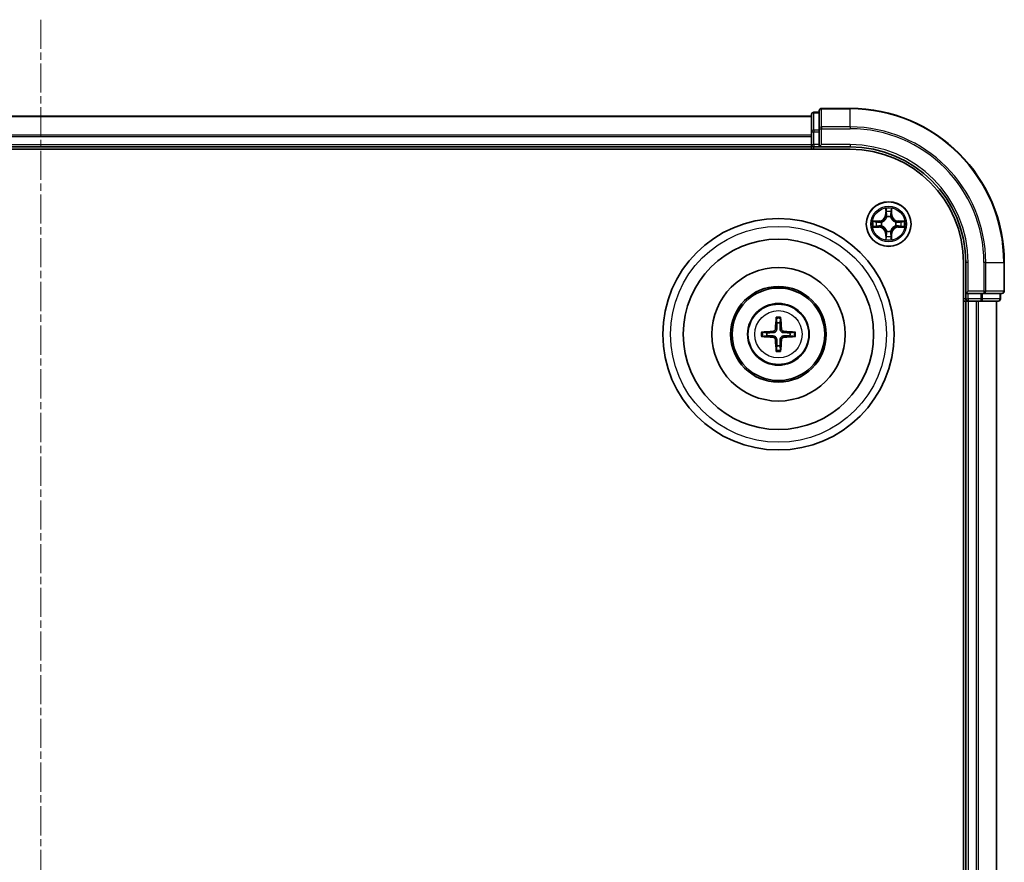
# Model space of a CAD drawing. Units: millimetres. Extents: x 0 to 6567, y 0 to 1405.
# Drawn here: x 1928 to 2056, y 846 to 956 of the extents above; entities that cross this region are included whole.
import ezdxf

# ---------------------------------------------------------------- set-up
doc = ezdxf.new("R2010")
doc.units = ezdxf.units.MM
doc.header["$LTSCALE"] = 0.666667
doc.linetypes.add('CHAIN', pattern=[0.3543, 0.2362, -0.0295, 0.0591, -0.0295])
doc.layers.add('Centerline (ISO)', color=7, linetype='Continuous', lineweight=18, true_color=0x80ffff)
doc.layers.add('Visible (ISO)', color=7, linetype='Continuous', lineweight=35)
doc.layers.add('Visible Narrow (ISO)', color=7, linetype='Continuous', lineweight=25)

msp = doc.modelspace()

# ---------------------------------------------------------------- linework, layer by layer
at = {"layer": 'Centerline (ISO)', "linetype": 'CHAIN', "ltscale": 23.990969}
msp.add_line((1931.0511, 955.5901), (1931.0511, 732.5901), dxfattribs=at)
at = {"layer": 'Visible (ISO)'}
for p, q in [((2036.0511, 944.0901), (2032.3511, 944.0901)), ((1831.0511, 943.0901), (2031.0511, 943.0901)), ((2031.0511, 943.2901), (2031.0511, 941.0487)), ((2032.0511, 943.5901), (2031.3511, 943.5901)), ((2032.0511, 943.7901), (2032.0511, 941.4496)), ((2032.0511, 941.4496), (2032.0511, 941.0487)), ((2031.0511, 941.0487), (2031.0511, 940.6732)), ((2031.0511, 940.4496), (2031.0511, 940.6732)), ((2031.0511, 940.4496), (2031.0511, 939.3901)), ((2032.0511, 939.3901), (2032.0511, 941.0487)), ((1831.0511, 939.0901), (2031.0511, 939.0901)), ((2031.0511, 939.0901), (2031.0511, 939.3901)), ((2031.0511, 939.0901), (2031.0511, 938.7901)), ((2031.3511, 939.0901), (2032.0511, 939.0901)), ((2032.0511, 939.0901), (2032.3511, 939.3901)), ((2032.0511, 939.3901), (2032.0511, 939.0901)), ((2032.0511, 939.0901), (2036.0511, 939.0901)), ((1826.0511, 938.7901), (2036.0511, 938.7901)), ((2050.7511, 924.0901), (2050.7511, 764.0901)), ((2051.0511, 924.0901), (2051.0511, 920.0901)), ((2056.0511, 920.3901), (2056.0511, 924.0901)), ((2051.3511, 920.3901), (2051.0511, 920.0901)), ((2051.0511, 920.0901), (2051.0511, 919.3901)), ((2051.0511, 920.0901), (2051.3511, 920.0901)), ((2053.0097, 920.0901), (2051.3511, 920.0901)), ((2053.0097, 920.0901), (2053.4106, 920.0901)), ((2053.4106, 920.0901), (2055.7511, 920.0901)), ((2055.5511, 919.3901), (2055.5511, 920.0901)), ((2050.7511, 919.0901), (2051.0511, 919.0901)), ((2051.0511, 919.0901), (2051.0511, 769.0901)), ((2051.3511, 919.0901), (2051.0511, 919.0901)), ((2051.3511, 919.0901), (2052.4106, 919.0901)), ((2052.6342, 919.0901), (2052.4106, 919.0901)), ((2052.6342, 919.0901), (2053.0097, 919.0901)), ((2053.0097, 919.0901), (2055.2511, 919.0901)), ((2055.0511, 919.0901), (2055.0511, 769.0901))]:
    msp.add_line(p, q, dxfattribs=at)
for centre, radius in [((2041.0511, 929.0901), 2.9), ((2026.7511, 914.7901), 15), ((2026.7511, 914.7901), 12.35), ((2026.7511, 914.7901), 8.65), ((2026.7511, 914.7901), 6.2), ((2026.7511, 914.7901), 6), ((2026.7511, 914.7901), 4)]:
    msp.add_circle(centre, radius, dxfattribs=at)
for centre, radius, start, end in [((2032.3511, 943.7901), 0.3, 90, 180), ((2036.0511, 924.0901), 20, 0, 90), ((2031.3511, 943.2901), 0.3, 90, 180), ((2031.3511, 939.3901), 0.3, 180, 270), ((2036.0511, 924.0901), 15, 0, 90), ((2036.0511, 924.0901), 14.7, 0, 90), ((2041.0511, 929.0901), 1.2295, 102.936595, 102.938396), ((2041.0511, 929.0901), 1.2295, 100.812717, 100.813267), ((2041.0511, 929.0901), 1.2295, 79.186733, 79.187283), ((2041.0511, 929.0901), 1.2295, 77.061604, 77.063405), ((2041.0511, 929.0901), 1.2295, 169.186733, 169.187283), ((2041.0511, 929.0901), 1.2295, 190.812717, 190.813267), ((2041.0511, 929.0901), 1.2295, 167.061604, 167.063405), ((2041.0511, 929.0901), 1.2295, 192.936595, 192.938396), ((2041.0511, 929.0901), 1.2295, 12.936595, 12.938396), ((2041.0511, 929.0901), 1.2295, 347.061604, 347.063405), ((2041.0511, 929.0901), 1.2295, 10.812717, 10.813267), ((2041.0511, 929.0901), 1.2295, 349.186733, 349.187283), ((2041.0511, 929.0901), 1.2295, 257.061604, 257.063405), ((2041.0511, 929.0901), 1.2295, 259.186733, 259.187283), ((2041.0511, 929.0901), 1.2295, 280.812717, 280.813267), ((2041.0511, 929.0901), 1.2295, 282.936595, 282.938396), ((2055.7511, 920.3901), 0.3, 270, 0), ((2051.3511, 919.3901), 0.3, 180, 270), ((2055.2511, 919.3901), 0.3, 270, 0), ((2026.7511, 914.7901), 1.5014, 81.889702, 98.110298), ((2026.7511, 914.7901), 1.5014, 171.889702, 188.110298), ((2026.7511, 914.7901), 1.5014, 351.889702, 8.110298), ((2026.7511, 914.7901), 1.5014, 261.889702, 278.110298)]:
    msp.add_arc(centre, radius, start, end, dxfattribs=at)
for centre, major_axis, start_param, end_param in [((2026.8907, 914.7829), (-0.3328, -6.49), 4.36827571, 4.60726001), ((2026.6115, 914.7829), (-0.3328, 6.49), 4.81751795, 5.05650225), ((2026.7582, 914.6504), (-6.49, -0.3328), 4.81751795, 5.05650225), ((2026.7439, 914.6504), (-6.49, 0.3328), 4.36827571, 4.60726001), ((2026.7582, 914.9297), (6.49, -0.3328), 4.36827571, 4.60726001), ((2026.8907, 914.7972), (0.3328, -6.49), 4.81751795, 5.05650225), ((2026.6115, 914.7972), (0.3328, 6.49), 4.36827571, 4.60726001), ((2026.7439, 914.9297), (6.49, 0.3328), 4.81751795, 5.05650225)]:
    msp.add_ellipse(centre, major_axis=major_axis, ratio=0.08715574, start_param=start_param, end_param=end_param, dxfattribs=at)
for points, knots in [([(2040.7505, 930.8488), (2040.7485, 930.9301), (2040.7025, 931.0213), (2040.6615, 931.1109), (2040.6611, 931.1119), (2040.6606, 931.1128)], [0, 0, 0, 0, 0.0320559737, 0.0320559737, 0.0323943032, 0.0323943032, 0.0323943032, 0.0323943032]), ([(2040.6606, 931.1128), (2040.6609, 931.1118), (2040.6611, 931.1107), (2040.6632, 931.1003), (2040.6652, 931.0909), (2040.6672, 931.0815)], [-0.03239430317, -0.03239430317, -0.03239430317, -0.03239430317, -0.03205597372, -0.03205597372, -0.02897275834, -0.02897275834, -0.02897275834, -0.02897275834]), ([(2041.4415, 931.1128), (2041.4411, 931.1119), (2041.4407, 931.1109), (2041.4399, 931.1093), (2041.4396, 931.1087), (2041.4393, 931.108)], [-0.000338329447, -0.000338329447, -0.000338329447, -0.000338329447, 0, 0, 0.000241517914, 0.000241517914, 0.000241517914, 0.000241517914]), ([(2041.4404, 931.1076), (2041.4406, 931.1083), (2041.4407, 931.109), (2041.4411, 931.1107), (2041.4413, 931.1118), (2041.4415, 931.1128)], [-0.000230599076, -0.000230599076, -0.000230599076, -0.000230599076, 0, 0, 0.000338329447, 0.000338329447, 0.000338329447, 0.000338329447]), ([(2039.0336, 929.4794), (2039.0329, 929.4796), (2039.0321, 929.4797), (2039.0304, 929.4801), (2039.0294, 929.4803), (2039.0284, 929.4805)], [-0.000230599076, -0.000230599076, -0.000230599076, -0.000230599076, 0, 0, 0.000338329447, 0.000338329447, 0.000338329447, 0.000338329447]), ([(2039.0284, 929.4805), (2039.0293, 929.4801), (2039.0302, 929.4797), (2039.0318, 929.4789), (2039.0325, 929.4786), (2039.0332, 929.4783)], [-0.000338329447, -0.000338329447, -0.000338329447, -0.000338329447, 0, 0, 0.000241517914, 0.000241517914, 0.000241517914, 0.000241517914]), ([(2039.2924, 928.7895), (2039.211, 928.7875), (2039.1198, 928.7415), (2039.0302, 928.7005), (2039.0293, 928.7001), (2039.0284, 928.6996)], [0, 0, 0, 0, 0.0320559737, 0.0320559737, 0.0323943032, 0.0323943032, 0.0323943032, 0.0323943032]), ([(2039.0284, 928.6996), (2039.0294, 928.6998), (2039.0304, 928.7001), (2039.0408, 928.7022), (2039.0502, 928.7042), (2039.0597, 928.7062)], [-0.03239430317, -0.03239430317, -0.03239430317, -0.03239430317, -0.03205597372, -0.03205597372, -0.02897275834, -0.02897275834, -0.02897275834, -0.02897275834]), ([(2042.8098, 929.3906), (2042.8912, 929.3927), (2042.9824, 929.4386), (2043.0719, 929.4797), (2043.0729, 929.4801), (2043.0738, 929.4805)], [0, 0, 0, 0, 0.0320559737, 0.0320559737, 0.0323943032, 0.0323943032, 0.0323943032, 0.0323943032]), ([(2043.0738, 929.4805), (2043.0728, 929.4803), (2043.0717, 929.4801), (2043.0613, 929.4779), (2043.0519, 929.4759), (2043.0425, 929.474)], [-0.03239430317, -0.03239430317, -0.03239430317, -0.03239430317, -0.03205597372, -0.03205597372, -0.02897275834, -0.02897275834, -0.02897275834, -0.02897275834]), ([(2043.0686, 928.7007), (2043.0693, 928.7006), (2043.07, 928.7004), (2043.0717, 928.7001), (2043.0728, 928.6998), (2043.0738, 928.6996)], [-0.000230599076, -0.000230599076, -0.000230599076, -0.000230599076, 0, 0, 0.000338329447, 0.000338329447, 0.000338329447, 0.000338329447]), ([(2043.0738, 928.6996), (2043.0729, 928.7001), (2043.0719, 928.7005), (2043.0703, 928.7012), (2043.0697, 928.7015), (2043.069, 928.7018)], [-0.000338329447, -0.000338329447, -0.000338329447, -0.000338329447, 0, 0, 0.000241517914, 0.000241517914, 0.000241517914, 0.000241517914]), ([(2041.3516, 927.3314), (2041.3537, 927.25), (2041.3996, 927.1588), (2041.4407, 927.0692), (2041.4411, 927.0683), (2041.4415, 927.0674)], [0, 0, 0, 0, 0.0320559737, 0.0320559737, 0.0323943032, 0.0323943032, 0.0323943032, 0.0323943032]), ([(2040.6617, 927.0725), (2040.6616, 927.0718), (2040.6614, 927.0711), (2040.6611, 927.0694), (2040.6609, 927.0684), (2040.6606, 927.0674)], [-0.000230599076, -0.000230599076, -0.000230599076, -0.000230599076, 0, 0, 0.000338329447, 0.000338329447, 0.000338329447, 0.000338329447]), ([(2040.6606, 927.0674), (2040.6611, 927.0683), (2040.6615, 927.0692), (2040.6622, 927.0708), (2040.6625, 927.0715), (2040.6629, 927.0722)], [-0.000338329447, -0.000338329447, -0.000338329447, -0.000338329447, 0, 0, 0.000241517914, 0.000241517914, 0.000241517914, 0.000241517914]), ([(2041.4415, 927.0674), (2041.4413, 927.0684), (2041.4411, 927.0694), (2041.4389, 927.0798), (2041.4369, 927.0892), (2041.435, 927.0987)], [-0.03239430317, -0.03239430317, -0.03239430317, -0.03239430317, -0.03205597372, -0.03205597372, -0.02897275834, -0.02897275834, -0.02897275834, -0.02897275834]), ([(2026.4679, 916.8438), (2026.4672, 916.8498), (2026.4666, 916.8581), (2026.4659, 916.8779), (2026.4658, 916.8933), (2026.4662, 916.9221), (2026.4668, 916.9406), (2026.4683, 916.9701), (2026.4694, 916.9861), (2026.4705, 916.9997)], [0.0427285558, 0.0427285558, 0.0427285558, 0.0427285558, 0.0464696768, 0.0464696768, 0.0511089018, 0.0511089018, 0.0558160505, 0.0558160505, 0.05997866, 0.05997866, 0.05997866, 0.05997866]), ([(2027.0317, 916.9997), (2027.0328, 916.9861), (2027.0338, 916.9701), (2027.0353, 916.9406), (2027.036, 916.9221), (2027.0364, 916.8933), (2027.0363, 916.8779), (2027.0356, 916.8581), (2027.035, 916.8498), (2027.0343, 916.8438)], [0.0145600729, 0.0145600729, 0.0145600729, 0.0145600729, 0.0187226824, 0.0187226824, 0.0234298311, 0.0234298311, 0.0280690561, 0.0280690561, 0.0318101771, 0.0318101771, 0.0318101771, 0.0318101771]), ([(2024.5415, 915.0706), (2024.555, 915.0718), (2024.571, 915.0728), (2024.6006, 915.0743), (2024.619, 915.075), (2024.6478, 915.0754), (2024.6633, 915.0753), (2024.683, 915.0746), (2024.6914, 915.074), (2024.6974, 915.0733)], [0.0145600729, 0.0145600729, 0.0145600729, 0.0145600729, 0.0187226824, 0.0187226824, 0.0234298311, 0.0234298311, 0.0280690561, 0.0280690561, 0.0318101771, 0.0318101771, 0.0318101771, 0.0318101771]), ([(2026.3631, 915.4928), (2026.3606, 915.4514), (2026.3498, 915.4077), (2026.3115, 915.328), (2026.2841, 915.292), (2026.2222, 915.2361), (2026.1837, 915.2124), (2026.1116, 915.1864), (2026.0796, 915.18), (2026.0484, 915.178)], [-0.2036008779, -0.2036008779, -0.2036008779, -0.2036008779, -0.1911010993, -0.1911010993, -0.1786013208, -0.1786013208, -0.1660772065, -0.1660772065, -0.1569242716, -0.1569242716, -0.1569242716, -0.1569242716]), ([(2026.5347, 915.484), (2026.5335, 915.4397), (2026.5279, 915.3952), (2026.5065, 915.319), (2026.4912, 915.2807), (2026.4497, 915.2084), (2026.4234, 915.1744), (2026.3668, 915.1178), (2026.3327, 915.0915), (2026.2604, 915.05), (2026.2222, 915.0346), (2026.1459, 915.0133), (2026.1014, 915.0076), (2026.0572, 915.0065)], [-0.0904759453, -0.0904759453, -0.0904759453, -0.0904759453, -0.0767442635, -0.0767442635, -0.0647330986, -0.0647330986, -0.0527219337, -0.0527219337, -0.0407107688, -0.0407107688, -0.028699604, -0.028699604, -0.0149679222, -0.0149679222, -0.0149679222, -0.0149679222]), ([(2026.0572, 914.5737), (2026.1014, 914.5725), (2026.1459, 914.5669), (2026.2222, 914.5455), (2026.2604, 914.5302), (2026.3327, 914.4887), (2026.3668, 914.4624), (2026.4234, 914.4058), (2026.4497, 914.3717), (2026.4912, 914.2994), (2026.5065, 914.2612), (2026.5279, 914.1849), (2026.5335, 914.1404), (2026.5347, 914.0962)], [-0.0904759453, -0.0904759453, -0.0904759453, -0.0904759453, -0.0767442635, -0.0767442635, -0.0647330986, -0.0647330986, -0.0527219337, -0.0527219337, -0.0407107688, -0.0407107688, -0.028699604, -0.028699604, -0.0149679222, -0.0149679222, -0.0149679222, -0.0149679222]), ([(2027.445, 915.0065), (2027.4008, 915.0076), (2027.3563, 915.0133), (2027.28, 915.0346), (2027.2417, 915.05), (2027.1694, 915.0915), (2027.1354, 915.1178), (2027.0788, 915.1744), (2027.0525, 915.2084), (2027.011, 915.2807), (2026.9956, 915.319), (2026.9743, 915.3952), (2026.9686, 915.4397), (2026.9675, 915.484)], [-0.0904759453, -0.0904759453, -0.0904759453, -0.0904759453, -0.0767442635, -0.0767442635, -0.0647330986, -0.0647330986, -0.0527219337, -0.0527219337, -0.0407107688, -0.0407107688, -0.028699604, -0.028699604, -0.0149679222, -0.0149679222, -0.0149679222, -0.0149679222]), ([(2026.9675, 914.0962), (2026.9686, 914.1404), (2026.9743, 914.1849), (2026.9956, 914.2612), (2027.011, 914.2994), (2027.0525, 914.3717), (2027.0788, 914.4058), (2027.1354, 914.4624), (2027.1694, 914.4887), (2027.2417, 914.5302), (2027.28, 914.5455), (2027.3563, 914.5669), (2027.4008, 914.5725), (2027.445, 914.5737)], [-0.0904759453, -0.0904759453, -0.0904759453, -0.0904759453, -0.0767442635, -0.0767442635, -0.0647330986, -0.0647330986, -0.0527219337, -0.0527219337, -0.0407107688, -0.0407107688, -0.028699604, -0.028699604, -0.0149679222, -0.0149679222, -0.0149679222, -0.0149679222]), ([(2027.4538, 915.178), (2027.4124, 915.1805), (2027.3687, 915.1914), (2027.289, 915.2296), (2027.253, 915.2571), (2027.1971, 915.3189), (2027.1734, 915.3575), (2027.1474, 915.4295), (2027.1411, 915.4616), (2027.139, 915.4928)], [-0.2036008625, -0.2036008625, -0.2036008625, -0.2036008625, -0.191101084, -0.191101084, -0.1786013054, -0.1786013054, -0.1660771911, -0.1660771911, -0.1569242563, -0.1569242563, -0.1569242563, -0.1569242563]), ([(2028.8048, 915.0733), (2028.8108, 915.074), (2028.8192, 915.0746), (2028.8389, 915.0753), (2028.8543, 915.0754), (2028.8831, 915.075), (2028.9016, 915.0743), (2028.9311, 915.0728), (2028.9471, 915.0718), (2028.9607, 915.0706)], [0.0427285558, 0.0427285558, 0.0427285558, 0.0427285558, 0.0464696768, 0.0464696768, 0.0511089018, 0.0511089018, 0.0558160505, 0.0558160505, 0.05997866, 0.05997866, 0.05997866, 0.05997866]), ([(2024.6974, 914.5069), (2024.6914, 914.5062), (2024.683, 914.5056), (2024.6633, 914.5049), (2024.6478, 914.5047), (2024.619, 914.5052), (2024.6006, 914.5058), (2024.571, 914.5073), (2024.555, 914.5084), (2024.5415, 914.5095)], [0.0427285558, 0.0427285558, 0.0427285558, 0.0427285558, 0.0464696768, 0.0464696768, 0.0511089018, 0.0511089018, 0.0558160505, 0.0558160505, 0.05997866, 0.05997866, 0.05997866, 0.05997866]), ([(2026.0484, 914.4021), (2026.0897, 914.3996), (2026.1335, 914.3888), (2026.2132, 914.3505), (2026.2491, 914.3231), (2026.3051, 914.2612), (2026.3288, 914.2227), (2026.3548, 914.1506), (2026.3611, 914.1186), (2026.3631, 914.0874)], [-0.2036008625, -0.2036008625, -0.2036008625, -0.2036008625, -0.191101084, -0.191101084, -0.1786013054, -0.1786013054, -0.1660771911, -0.1660771911, -0.1569242563, -0.1569242563, -0.1569242563, -0.1569242563]), ([(2027.139, 914.0874), (2027.1415, 914.1287), (2027.1524, 914.1725), (2027.1906, 914.2522), (2027.2181, 914.2881), (2027.2799, 914.3441), (2027.3185, 914.3678), (2027.3905, 914.3938), (2027.4226, 914.4001), (2027.4538, 914.4021)], [-0.2036008779, -0.2036008779, -0.2036008779, -0.2036008779, -0.1911010993, -0.1911010993, -0.1786013208, -0.1786013208, -0.1660772065, -0.1660772065, -0.1569242716, -0.1569242716, -0.1569242716, -0.1569242716]), ([(2028.9607, 914.5095), (2028.9471, 914.5084), (2028.9311, 914.5073), (2028.9016, 914.5058), (2028.8831, 914.5052), (2028.8543, 914.5047), (2028.8389, 914.5049), (2028.8192, 914.5056), (2028.8108, 914.5062), (2028.8048, 914.5069)], [0.0145600729, 0.0145600729, 0.0145600729, 0.0145600729, 0.0187226824, 0.0187226824, 0.0234298311, 0.0234298311, 0.0280690561, 0.0280690561, 0.0318101771, 0.0318101771, 0.0318101771, 0.0318101771]), ([(2026.4705, 912.5805), (2026.4694, 912.594), (2026.4683, 912.61), (2026.4668, 912.6396), (2026.4662, 912.658), (2026.4658, 912.6868), (2026.4659, 912.7023), (2026.4666, 912.722), (2026.4672, 912.7304), (2026.4679, 912.7364)], [0.0145600729, 0.0145600729, 0.0145600729, 0.0145600729, 0.0187226824, 0.0187226824, 0.0234298311, 0.0234298311, 0.0280690561, 0.0280690561, 0.0318101771, 0.0318101771, 0.0318101771, 0.0318101771]), ([(2027.0343, 912.7364), (2027.035, 912.7304), (2027.0356, 912.722), (2027.0363, 912.7023), (2027.0364, 912.6868), (2027.036, 912.658), (2027.0353, 912.6396), (2027.0338, 912.61), (2027.0328, 912.594), (2027.0317, 912.5805)], [0.0427285558, 0.0427285558, 0.0427285558, 0.0427285558, 0.0464696768, 0.0464696768, 0.0511089018, 0.0511089018, 0.0558160505, 0.0558160505, 0.05997866, 0.05997866, 0.05997866, 0.05997866])]:
    msp.add_open_spline(points, degree=3, knots=knots, dxfattribs=at)
for points in [[(2040.6672, 931.0815), (2040.6858, 930.9929), (2040.7045, 930.9031), (2040.7054, 930.8225)], [(2039.0597, 928.7062), (2039.1482, 928.7248), (2039.2381, 928.7435), (2039.3187, 928.7444)], [(2043.0425, 929.474), (2042.9539, 929.4553), (2042.8641, 929.4367), (2042.7835, 929.4358)], [(2041.435, 927.0987), (2041.4164, 927.1872), (2041.3977, 927.277), (2041.3968, 927.3577)]]:
    msp.add_open_spline(points, degree=3, dxfattribs=at)
for points, weights in [([(2026.4679, 916.8438), (2026.5093, 916.5147), (2026.5393, 916.2765)], [1.07090461894, 1.10005830607, 1.10095181051]), ([(2026.5393, 916.2765), (2026.5365, 915.7412), (2026.5347, 915.484)], [1, 1.44873413118, 1.8284082018]), ([(2026.9629, 916.2765), (2026.9929, 916.5147), (2027.0343, 916.8438)], [1.1009518171, 1.10005831231, 1.07090462306]), ([(2026.9675, 915.484), (2026.9657, 915.7412), (2026.9629, 916.2765)], [1.8284082018, 1.44873413118, 1]), ([(2025.2647, 915.0019), (2025.0265, 915.0319), (2024.6974, 915.0733)], [1.10095181958, 1.10005831466, 1.07090462461]), ([(2024.6974, 914.5069), (2025.0265, 914.5483), (2025.2647, 914.5783)], [1.07090462204, 1.10005831076, 1.10095181546]), ([(2026.0572, 915.0065), (2025.7999, 915.0047), (2025.2647, 915.0019)], [1.8284082018, 1.44873413118, 1]), ([(2025.2647, 914.5783), (2025.7999, 914.5755), (2026.0572, 914.5737)], [1, 1.44873413118, 1.8284082018]), ([(2028.2375, 915.0019), (2027.7022, 915.0047), (2027.445, 915.0065)], [1, 1.44873413118, 1.8284082018]), ([(2027.445, 914.5737), (2027.7022, 914.5755), (2028.2375, 914.5783)], [1.8284082018, 1.44873413118, 1]), ([(2028.8048, 915.0733), (2028.4757, 915.0319), (2028.2375, 915.0019)], [1.07090462204, 1.10005831076, 1.10095181546]), ([(2028.2375, 914.5783), (2028.4757, 914.5483), (2028.8048, 914.5069)], [1.10095181958, 1.10005831466, 1.07090462461]), ([(2026.5393, 913.3037), (2026.5093, 913.0655), (2026.4679, 912.7364)], [1.1009518171, 1.10005831231, 1.07090462306]), ([(2026.5347, 914.0962), (2026.5365, 913.8389), (2026.5393, 913.3037)], [1.8284082018, 1.44873413118, 1]), ([(2026.9629, 913.3037), (2026.9657, 913.8389), (2026.9675, 914.0962)], [1, 1.44873413118, 1.8284082018]), ([(2027.0343, 912.7364), (2026.9929, 913.0655), (2026.9629, 913.3037)], [1.07090461894, 1.10005830607, 1.10095181051])]:
    msp.add_rational_spline(points, weights, degree=2, dxfattribs=at)
at = {"layer": 'Visible Narrow (ISO)'}
for p, q in [((2032.3511, 944.0901), (2032.3511, 944.0205)), ((2032.3511, 941.68), (2032.3511, 944.0205)), ((2032.3511, 944.0205), (2036.0511, 944.0205)), ((2036.0511, 944.0205), (2036.0511, 944.0901)), ((2036.0511, 941.68), (2036.0511, 944.0205)), ((1831.0511, 943.0205), (2031.0511, 943.0205)), ((2031.3511, 943.5901), (2031.3511, 943.5205)), ((2031.3511, 941.2792), (2031.3511, 943.5205)), ((2031.3511, 943.5205), (2032.0511, 943.5205)), ((2032.0511, 941.4496), (2032.3511, 941.4496)), ((2032.3511, 941.68), (2032.3511, 941.4496)), ((2036.0511, 941.68), (2032.3511, 941.68)), ((2032.3511, 939.3901), (2032.3511, 941.4496)), ((2032.3511, 941.4496), (2036.0511, 941.4496)), ((2036.0511, 941.68), (2036.0511, 941.4496)), ((1831.0511, 940.68), (2031.0511, 940.68)), ((1831.0511, 940.4496), (2031.0511, 940.4496)), ((2031.0511, 941.0487), (2031.3511, 941.0487)), ((2031.3511, 941.2792), (2031.3511, 941.0487)), ((2032.0511, 941.2792), (2031.3511, 941.2792)), ((2031.3511, 939.3901), (2031.3511, 941.0487)), ((2031.3511, 941.0487), (2032.0511, 941.0487)), ((1831.0511, 939.3901), (2031.0511, 939.3901)), ((2031.0511, 939.3901), (2031.3511, 939.3901)), ((2031.3511, 939.3901), (2031.3511, 939.0901)), ((2032.0511, 939.3901), (2031.3511, 939.3901)), ((2031.3511, 938.7901), (2031.3511, 939.0901)), ((2036.0511, 939.3901), (2032.3511, 939.3901)), ((2036.0511, 939.3901), (2036.0511, 939.0901)), ((2040.6606, 931.1128), (2040.647, 930.3333)), ((2040.6968, 930.3324), (2040.647, 930.3333)), ((2040.6968, 930.3324), (2040.7054, 930.8225)), ((2040.6968, 930.3324), (2040.7695, 930.3311)), ((2040.7208, 930.633), (2040.7695, 930.3311)), ((2040.81, 930.0064), (2040.8046, 930.027)), ((2041.2976, 930.027), (2041.2922, 930.0064)), ((2041.3327, 930.3311), (2041.3813, 930.633)), ((2041.4053, 930.3324), (2041.3327, 930.3311)), ((2041.3968, 930.8225), (2041.4053, 930.3324)), ((2041.4053, 930.3324), (2041.4551, 930.3333)), ((2041.4551, 930.3333), (2041.4415, 931.1128)), ((2039.8079, 929.4941), (2039.0284, 929.4805)), ((2039.0284, 928.6996), (2039.8079, 928.686)), ((2039.3187, 929.4358), (2039.8088, 929.4443)), ((2039.8088, 928.7358), (2039.3187, 928.7444)), ((2039.81, 929.3717), (2039.5081, 929.4203)), ((2039.5081, 928.7598), (2039.81, 928.8085)), ((2039.8088, 929.4443), (2039.8079, 929.4941)), ((2039.8088, 928.7358), (2039.8079, 928.686)), ((2039.8088, 929.4443), (2039.81, 929.3717)), ((2039.8088, 928.7358), (2039.81, 928.8085)), ((2040.1142, 929.3366), (2040.1348, 929.3312)), ((2040.1348, 928.849), (2040.1142, 928.8435)), ((2041.9674, 929.3312), (2041.988, 929.3366)), ((2041.988, 928.8435), (2041.9674, 928.849)), ((2042.2934, 929.4443), (2042.2921, 929.3717)), ((2042.594, 929.4203), (2042.2921, 929.3717)), ((2042.2921, 928.8085), (2042.594, 928.7598)), ((2042.2934, 928.7358), (2042.2921, 928.8085)), ((2042.2934, 929.4443), (2042.2943, 929.4941)), ((2042.2934, 929.4443), (2042.7835, 929.4358)), ((2042.7835, 928.7444), (2042.2934, 928.7358)), ((2042.2934, 928.7358), (2042.2943, 928.686)), ((2043.0738, 929.4805), (2042.2943, 929.4941)), ((2042.2943, 928.686), (2043.0738, 928.6996)), ((2040.6968, 927.8477), (2040.647, 927.8469)), ((2040.647, 927.8469), (2040.6606, 927.0674)), ((2040.6968, 927.8477), (2040.7695, 927.849)), ((2040.7054, 927.3577), (2040.6968, 927.8477)), ((2040.7695, 927.849), (2040.7208, 927.5471)), ((2040.8046, 928.1532), (2040.81, 928.1738)), ((2041.2922, 928.1738), (2041.2976, 928.1532)), ((2041.3813, 927.5471), (2041.3327, 927.849)), ((2041.4053, 927.8477), (2041.3327, 927.849)), ((2041.4053, 927.8477), (2041.3968, 927.3577)), ((2041.4053, 927.8477), (2041.4551, 927.8469)), ((2041.4415, 927.0674), (2041.4551, 927.8469)), ((2051.3511, 924.0901), (2051.0511, 924.0901)), ((2051.3511, 920.3901), (2051.3511, 924.0901)), ((2053.4106, 924.0901), (2053.4106, 920.3901)), ((2053.641, 924.0901), (2053.4106, 924.0901)), ((2053.641, 920.3901), (2053.641, 924.0901)), ((2053.641, 924.0901), (2055.9815, 924.0901)), ((2055.9815, 924.0901), (2055.9815, 920.3901)), ((2055.9815, 924.0901), (2056.0511, 924.0901)), ((2053.4106, 920.3901), (2051.3511, 920.3901)), ((2051.3511, 919.3901), (2051.3511, 920.0901)), ((2053.0097, 920.0901), (2053.0097, 919.3901)), ((2053.2402, 919.3901), (2053.2402, 920.0901)), ((2053.4106, 920.3901), (2053.4106, 920.0901)), ((2053.4106, 920.3901), (2053.641, 920.3901)), ((2055.9815, 920.3901), (2053.641, 920.3901)), ((2055.4815, 920.0901), (2055.4815, 919.3901)), ((2055.9815, 920.3901), (2056.0511, 920.3901)), ((2051.0511, 919.3901), (2050.7511, 919.3901)), ((2051.0511, 919.3901), (2051.3511, 919.3901)), ((2051.3511, 919.3901), (2051.3511, 919.0901)), ((2053.0097, 919.3901), (2051.3511, 919.3901)), ((2051.3511, 919.0901), (2051.3511, 769.0901)), ((2052.4106, 919.0901), (2052.4106, 769.0901)), ((2052.641, 919.0901), (2052.641, 769.0901)), ((2053.0097, 919.3901), (2053.0097, 919.0901)), ((2053.0097, 919.3901), (2053.2402, 919.3901)), ((2055.4815, 919.3901), (2053.2402, 919.3901)), ((2054.9815, 919.0901), (2054.9815, 769.0901)), ((2055.4815, 919.3901), (2055.5511, 919.3901)), ((2026.0484, 915.178), (2026.0572, 915.0065)), ((2026.0484, 914.4021), (2026.0572, 914.5737)), ((2026.3631, 915.4928), (2026.5347, 915.484)), ((2027.139, 915.4928), (2026.9675, 915.484)), ((2027.4538, 915.178), (2027.445, 915.0065)), ((2027.4538, 914.4021), (2027.445, 914.5737)), ((2026.3631, 914.0874), (2026.5347, 914.0962)), ((2027.139, 914.0874), (2026.9675, 914.0962))]:
    msp.add_line(p, q, dxfattribs=at)
for centre, radius in [((2041.0511, 929.0901), 2.8677), ((2041.0511, 929.0901), 2.3092), ((2041.0511, 929.0901), 2.1415), ((2026.7511, 914.7901), 14), ((2026.7511, 914.7901), 3.9074), ((2026.7511, 914.7901), 3.0689)]:
    msp.add_circle(centre, radius, dxfattribs=at)
for centre, radius, start, end in [((2036.0511, 924.0901), 19.9305, 0, 90), ((2036.0511, 924.0901), 17.59, 0, 90), ((2036.0511, 924.0901), 17.3595, 0, 90), ((2036.0511, 924.0901), 15.3, 0, 90), ((2039.793, 930.3482), 0.8542, 271, 359), ((2039.793, 930.3482), 0.904, 271, 359), ((2041.0511, 929.0901), 2.0601, 79.074582, 100.925418), ((2041.0511, 929.0901), 1.6122, 79.692479, 100.307521), ((2041.0511, 929.0901), 0.9688, 75.258044, 104.741956), ((2041.0511, 929.0901), 0.9475, 75.258044, 104.741956), ((2042.3092, 930.3482), 0.904, 181, 269), ((2042.3092, 930.3482), 0.8542, 181, 269), ((2041.0511, 929.0901), 2.0601, 169.074582, 190.925418), ((2041.0511, 929.0901), 1.6122, 169.692479, 190.307521), ((2039.793, 927.832), 0.8542, 1, 89), ((2039.793, 927.832), 0.904, 1, 89), ((2041.0511, 929.0901), 0.9688, 165.258044, 194.741956), ((2041.0511, 929.0901), 0.9475, 165.258044, 194.741956), ((2042.3092, 927.832), 0.904, 91, 179), ((2042.3092, 927.832), 0.8542, 91, 179), ((2041.0511, 929.0901), 0.9475, 345.258044, 14.741956), ((2041.0511, 929.0901), 0.9688, 345.258044, 14.741956), ((2041.0511, 929.0901), 1.6122, 349.692479, 10.307521), ((2041.0511, 929.0901), 2.0601, 349.074582, 10.925418), ((2041.0511, 929.0901), 1.6122, 259.692479, 280.307521), ((2041.0511, 929.0901), 0.9688, 255.258044, 284.741956), ((2041.0511, 929.0901), 0.9475, 255.258044, 284.741956), ((2041.0511, 929.0901), 2.0601, 259.074582, 280.925418), ((2026.7511, 914.7901), 2.0731, 82.149087, 97.850913), ((2026.7511, 914.7901), 2.2274, 82.76339, 97.23661), ((2026.7511, 914.7901), 2.2274, 172.76339, 187.23661), ((2026.7511, 914.7901), 2.0731, 172.149087, 187.850913), ((2026.7511, 914.7901), 2.0731, 352.149087, 7.850913), ((2026.7511, 914.7901), 2.2274, 352.76339, 7.23661), ((2026.7511, 914.7901), 2.0731, 262.149087, 277.850913), ((2026.7511, 914.7901), 2.2274, 262.76339, 277.23661)]:
    msp.add_arc(centre, radius, start, end, dxfattribs=at)
for centre, major_axis, ratio, start_param, end_param in [((2032.3511, 943.7901), (-0.3, 0), 0.76822128, 4.71238898, 6.28318531), ((2031.3511, 943.2901), (-0.3, 0), 0.76822128, 4.71238898, 6.28318531), ((2032.3511, 941.4496), (-0.3, 0), 0.76822128, 4.71238898, 6.28318531), ((2031.3511, 941.0487), (-0.3, 0), 0.76822128, 4.71238898, 6.28318531), ((2040.7552, 930.8216), (-0.05, -0.002), 0.54850665, 4.7835784, 6.17876057), ((2040.7403, 931.023), (-0.0019, -0.4402), 0.08673359, 5.18564759, 5.80090347), ((2040.7706, 930.6322), (-0.0494, -0.008), 0.89574018, 4.73044269, 6.08586581), ((2040.816, 929.9837), (-0.0492, 0.0091), 0.87684642, 5.10328313, 6.10089396), ((2040.816, 929.9837), (-0.0477, 0.0149), 0.41070123, 4.96449783, 6.18744952), ((2040.8193, 930.3303), (-0.0494, -0.008), 0.89572054, 4.73483766, 6.08588361), ((2041.2829, 930.3303), (0.0494, -0.008), 0.89572054, 0.1973017, 1.54834765), ((2041.2862, 929.9837), (0.0477, 0.0149), 0.41070123, 0.09573579, 1.31868747), ((2041.2862, 929.9837), (0.0492, 0.0091), 0.87684641, 0.18229136, 1.17990219), ((2041.3315, 930.6322), (0.0494, -0.008), 0.89574018, 0.19731949, 1.55274262), ((2041.347, 930.8216), (0.05, -0.002), 0.54850665, 0.10442473, 1.4996069), ((2041.3619, 931.023), (-0.0019, 0.4402), 0.08673359, 3.62387449, 4.23913037), ((2039.3196, 929.386), (0.002, 0.05), 0.54850665, 0.10442473, 1.4996069), ((2039.3196, 928.7942), (0.002, -0.05), 0.54850665, 4.7835784, 6.17876057), ((2039.1182, 929.4009), (-0.4402, -0.0019), 0.08673359, 3.62387449, 4.23913037), ((2039.1182, 928.7792), (-0.4402, 0.0019), 0.08673359, 2.04405494, 2.65931081), ((2039.509, 929.3705), (0.008, 0.0494), 0.89574018, 0.19731949, 1.55274262), ((2039.509, 928.8096), (0.008, -0.0494), 0.89574018, 4.73044269, 6.08586581), ((2039.8109, 929.3219), (0.008, 0.0494), 0.89572054, 0.1973017, 1.54834765), ((2039.8109, 928.8583), (0.008, -0.0494), 0.89572054, 4.73483766, 6.08588361), ((2040.1575, 929.3252), (-0.0091, 0.0492), 0.87684641, 0.18229136, 1.17990219), ((2040.1575, 928.8549), (-0.0091, -0.0492), 0.87684642, 5.10328313, 6.10089396), ((2040.1575, 929.3252), (-0.0149, 0.0477), 0.41070123, 0.09573579, 1.31868747), ((2040.1575, 928.8549), (-0.0149, -0.0477), 0.41070123, 4.96449783, 6.18744952), ((2041.9447, 929.3252), (0.0091, 0.0492), 0.87684642, 5.10328313, 6.10089396), ((2041.9447, 929.3252), (0.0149, 0.0477), 0.41070123, 4.96449783, 6.18744952), ((2041.9447, 928.8549), (0.0149, -0.0477), 0.41070123, 0.09573579, 1.31868747), ((2041.9447, 928.8549), (0.0091, -0.0492), 0.87684641, 0.18229136, 1.17990219), ((2042.2913, 929.3219), (-0.008, 0.0494), 0.89572054, 4.73483766, 6.08588361), ((2042.2913, 928.8583), (-0.008, -0.0494), 0.89572054, 0.1973017, 1.54834765), ((2042.984, 929.4009), (-0.4402, 0.0019), 0.08673359, 5.18564759, 5.80090347), ((2042.5932, 929.3705), (-0.008, 0.0494), 0.89574018, 4.73044269, 6.08586581), ((2042.5932, 928.8096), (-0.008, -0.0494), 0.89574018, 0.19731949, 1.55274262), ((2042.984, 928.7792), (-0.4402, -0.0019), 0.08673359, 0.48228184, 1.09753772), ((2042.7826, 929.386), (-0.002, 0.05), 0.54850665, 4.7835784, 6.17876057), ((2042.7826, 928.7942), (-0.002, -0.05), 0.54850665, 0.10442473, 1.4996069), ((2040.7403, 927.1572), (-0.0019, 0.4402), 0.08673359, 0.48228184, 1.09753772), ((2040.7552, 927.3586), (-0.05, 0.002), 0.54850665, 0.10442473, 1.4996069), ((2040.7706, 927.548), (-0.0494, 0.008), 0.89574018, 0.19731949, 1.55274262), ((2040.816, 928.1965), (-0.0492, -0.0091), 0.87684641, 0.18229136, 1.17990219), ((2040.816, 928.1965), (-0.0477, -0.0149), 0.41070123, 0.09573579, 1.31868747), ((2040.8193, 927.8499), (-0.0494, 0.008), 0.89572054, 0.1973017, 1.54834765), ((2041.2829, 927.8499), (0.0494, 0.008), 0.89572054, 4.73483766, 6.08588361), ((2041.2862, 928.1965), (0.0477, -0.0149), 0.41070123, 4.96449783, 6.18744952), ((2041.2862, 928.1965), (0.0492, -0.0091), 0.87684642, 5.10328313, 6.10089396), ((2041.3315, 927.548), (0.0494, 0.008), 0.89574018, 4.73044269, 6.08586581), ((2041.347, 927.3586), (0.05, 0.002), 0.54850665, 4.7835784, 6.17876057), ((2041.3619, 927.1572), (-0.0019, -0.4402), 0.08673359, 2.04405494, 2.65931081), ((2053.4106, 920.3901), (0, -0.3), 0.76822128, 0, 1.57079633), ((2055.7511, 920.3901), (0, -0.3), 0.76822128, 0, 1.57079633), ((2053.0097, 919.3901), (0, -0.3), 0.76822128, 0, 1.57079633), ((2055.2511, 919.3901), (0, -0.3), 0.76822128, 0, 1.57079633)]:
    msp.add_ellipse(centre, major_axis=major_axis, ratio=ratio, start_param=start_param, end_param=end_param, dxfattribs=at)
for points, knots in [([(2040.1348, 929.3312), (2040.2188, 929.3585), (2040.3846, 929.4355), (2040.5959, 929.619), (2040.7358, 929.8191), (2040.7895, 929.9433), (2040.81, 930.0064)], [-0.174866013, -0.174866013, -0.174866013, -0.174866013, -0.145995309, -0.117124605, -0.095471577, -0.073818549, -0.073818549, -0.073818549, -0.073818549]), ([(2040.769, 930.0004), (2040.7504, 929.9404), (2040.7015, 929.8223), (2040.5743, 929.6345), (2040.3783, 929.4669), (2040.2207, 929.3969), (2040.1408, 929.3721)], [0.073818549, 0.073818549, 0.073818549, 0.073818549, 0.095471577, 0.117124605, 0.145995309, 0.174866013, 0.174866013, 0.174866013, 0.174866013]), ([(2041.2922, 930.0064), (2041.3195, 929.9223), (2041.3965, 929.7566), (2041.58, 929.5453), (2041.7801, 929.4053), (2041.9044, 929.3517), (2041.9674, 929.3312)], [-0.174866013, -0.174866013, -0.174866013, -0.174866013, -0.145995309, -0.117124605, -0.095471577, -0.073818549, -0.073818549, -0.073818549, -0.073818549]), ([(2041.9614, 929.3721), (2041.9014, 929.3907), (2041.7833, 929.4396), (2041.5955, 929.5668), (2041.4279, 929.7628), (2041.3579, 929.9204), (2041.3331, 930.0004)], [0.073818549, 0.073818549, 0.073818549, 0.073818549, 0.095471577, 0.117124605, 0.145995309, 0.174866013, 0.174866013, 0.174866013, 0.174866013]), ([(2040.81, 928.1738), (2040.7827, 928.2578), (2040.7057, 928.4236), (2040.5222, 928.6349), (2040.3221, 928.7748), (2040.1978, 928.8285), (2040.1348, 928.849)], [-0.174866013, -0.174866013, -0.174866013, -0.174866013, -0.145995309, -0.117124605, -0.095471577, -0.073818549, -0.073818549, -0.073818549, -0.073818549]), ([(2040.1408, 928.808), (2040.2007, 928.7894), (2040.3188, 928.7405), (2040.5067, 928.6133), (2040.6743, 928.4173), (2040.7442, 928.2597), (2040.769, 928.1798)], [0.073818549, 0.073818549, 0.073818549, 0.073818549, 0.095471577, 0.117124605, 0.145995309, 0.174866013, 0.174866013, 0.174866013, 0.174866013]), ([(2041.9674, 928.849), (2041.8833, 928.8217), (2041.7176, 928.7447), (2041.5063, 928.5612), (2041.3663, 928.3611), (2041.3127, 928.2368), (2041.2922, 928.1738)], [-0.174866013, -0.174866013, -0.174866013, -0.174866013, -0.145995309, -0.117124605, -0.095471577, -0.073818549, -0.073818549, -0.073818549, -0.073818549]), ([(2041.3331, 928.1798), (2041.3517, 928.2397), (2041.4006, 928.3578), (2041.5278, 928.5457), (2041.7238, 928.7133), (2041.8815, 928.7832), (2041.9614, 928.808)], [0.073818549, 0.073818549, 0.073818549, 0.073818549, 0.095471577, 0.117124605, 0.145995309, 0.174866013, 0.174866013, 0.174866013, 0.174866013])]:
    msp.add_open_spline(points, degree=3, knots=knots, dxfattribs=at)
for points in [[(2040.7626, 930.6762), (2040.7565, 930.7148), (2040.7524, 930.7752), (2040.7505, 930.8488)], [(2040.811, 930.3743), (2040.7949, 930.4749), (2040.7788, 930.5756), (2040.7626, 930.6762)], [(2040.7695, 930.3311), (2040.7876, 930.2247), (2040.7894, 930.1157), (2040.769, 930.0004)], [(2040.8046, 930.027), (2040.8292, 930.1481), (2040.829, 930.2624), (2040.811, 930.3743)], [(2041.2911, 930.3743), (2041.2732, 930.2624), (2041.273, 930.1481), (2041.2976, 930.027)], [(2041.3396, 930.6762), (2041.3234, 930.5756), (2041.3073, 930.4749), (2041.2911, 930.3743)], [(2041.3331, 930.0004), (2041.3128, 930.1157), (2041.3146, 930.2247), (2041.3327, 930.3311)], [(2041.3516, 930.8488), (2041.3498, 930.7752), (2041.3457, 930.7148), (2041.3396, 930.6762)], [(2041.4393, 931.108), (2041.399, 931.02), (2041.3536, 930.9295), (2041.3516, 930.8488)], [(2041.3968, 930.8225), (2041.3978, 930.911), (2041.4202, 931.0107), (2041.4404, 931.1076)], [(2039.0332, 929.4783), (2039.1212, 929.4379), (2039.2116, 929.3926), (2039.2924, 929.3906)], [(2039.3187, 929.4358), (2039.2301, 929.4368), (2039.1305, 929.4592), (2039.0336, 929.4794)], [(2039.2924, 929.3906), (2039.3659, 929.3888), (2039.4264, 929.3847), (2039.4649, 929.3785)], [(2039.4649, 928.8016), (2039.4264, 928.7955), (2039.3659, 928.7914), (2039.2924, 928.7895)], [(2039.4649, 929.3785), (2039.5656, 929.3624), (2039.6662, 929.3462), (2039.7669, 929.3301)], [(2039.7669, 928.85), (2039.6662, 928.8339), (2039.5656, 928.8178), (2039.4649, 928.8016)], [(2039.7669, 929.3301), (2039.8788, 929.3122), (2039.993, 929.312), (2040.1142, 929.3366)], [(2040.1142, 928.8435), (2039.993, 928.8682), (2039.8788, 928.868), (2039.7669, 928.85)], [(2040.1408, 929.3721), (2040.0255, 929.3518), (2039.9165, 929.3536), (2039.81, 929.3717)], [(2039.81, 928.8085), (2039.9165, 928.8266), (2040.0255, 928.8283), (2040.1408, 928.808)], [(2042.2921, 929.3717), (2042.1857, 929.3536), (2042.0767, 929.3518), (2041.9614, 929.3721)], [(2041.9614, 928.808), (2042.0767, 928.8283), (2042.1857, 928.8266), (2042.2921, 928.8085)], [(2041.988, 929.3366), (2042.1091, 929.312), (2042.2234, 929.3122), (2042.3353, 929.3301)], [(2042.3353, 928.85), (2042.2234, 928.868), (2042.1091, 928.8682), (2041.988, 928.8435)], [(2042.3353, 929.3301), (2042.436, 929.3462), (2042.5366, 929.3624), (2042.6372, 929.3785)], [(2042.6372, 928.8016), (2042.5366, 928.8178), (2042.436, 928.8339), (2042.3353, 928.85)], [(2042.6372, 929.3785), (2042.6758, 929.3847), (2042.7362, 929.3888), (2042.8098, 929.3906)], [(2042.8098, 928.7895), (2042.7362, 928.7914), (2042.6758, 928.7955), (2042.6372, 928.8016)], [(2042.7835, 928.7444), (2042.8721, 928.7434), (2042.9717, 928.721), (2043.0686, 928.7007)], [(2043.069, 928.7018), (2042.981, 928.7422), (2042.8905, 928.7875), (2042.8098, 928.7895)], [(2040.7054, 927.3577), (2040.7044, 927.2691), (2040.682, 927.1694), (2040.6617, 927.0725)], [(2040.6629, 927.0722), (2040.7032, 927.1602), (2040.7485, 927.2506), (2040.7505, 927.3314)], [(2040.7505, 927.3314), (2040.7524, 927.4049), (2040.7565, 927.4654), (2040.7626, 927.5039)], [(2040.7626, 927.5039), (2040.7788, 927.6046), (2040.7949, 927.7052), (2040.811, 927.8059)], [(2040.769, 928.1798), (2040.7894, 928.0645), (2040.7876, 927.9555), (2040.7695, 927.849)], [(2040.811, 927.8059), (2040.829, 927.9178), (2040.8292, 928.032), (2040.8046, 928.1532)], [(2041.2976, 928.1532), (2041.273, 928.032), (2041.2732, 927.9178), (2041.2911, 927.8059)], [(2041.2911, 927.8059), (2041.3073, 927.7052), (2041.3234, 927.6046), (2041.3396, 927.5039)], [(2041.3327, 927.849), (2041.3146, 927.9555), (2041.3128, 928.0645), (2041.3331, 928.1798)], [(2041.3396, 927.5039), (2041.3457, 927.4654), (2041.3498, 927.4049), (2041.3516, 927.3314)]]:
    msp.add_open_spline(points, degree=3, dxfattribs=at)

doc.saveas('drawing.dxf')
